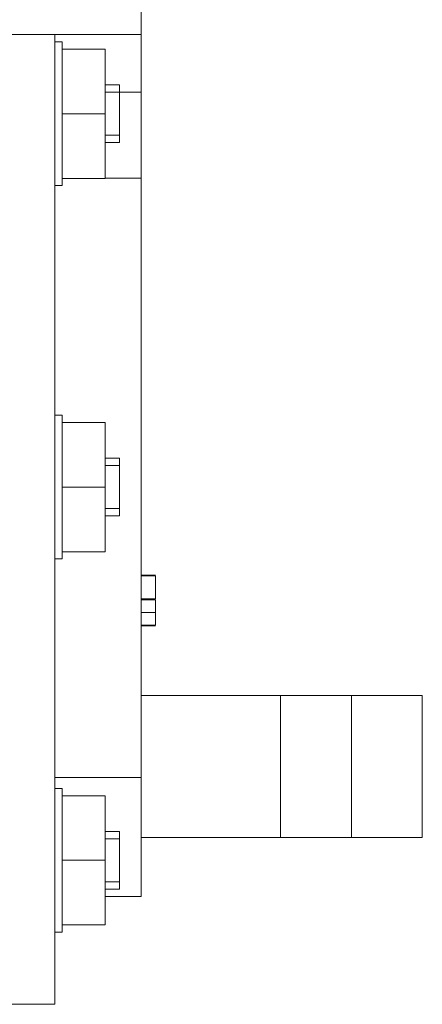
# Model space of a CAD drawing. Units: millimetres. Extents: x 527 to 844, y 482 to 719.
# Drawn here: x 728 to 729, y 618 to 621 of the extents above; entities that cross this region are included whole.
import ezdxf

# ---------------------------------------------------------------- set-up
doc = ezdxf.new("R2010")
doc.units = ezdxf.units.MM
doc.layers.add('1', color=8, linetype='Continuous')

msp = doc.modelspace()

# ---------------------------------------------------------------- linework, layer by layer
at = {"color": 7, "linetype": 'Continuous', "lineweight": 20}
for p, q in [((728.2763, 621.17), (728.2763, 618.6142)), ((727.6424, 620.9917), (728.2763, 620.9917)), ((728.0386, 618.3171), (728.0386, 620.9917)), ((728.0584, 620.9711), (728.0386, 620.9711)), ((728.0584, 620.9711), (728.0584, 620.5749)), ((728.1773, 620.9513), (728.0584, 620.9513)), ((728.1773, 620.9513), (728.1773, 620.5947)), ((728.2169, 620.8522), (728.1773, 620.8522)), ((728.2169, 620.8522), (728.2169, 620.6937)), ((728.2169, 620.8324), (728.1773, 620.8324)), ((728.2169, 620.8323), (728.2763, 620.8323)), ((728.1773, 620.773), (728.0584, 620.773)), ((728.2169, 620.7135), (728.1773, 620.7135)), ((728.1773, 620.6937), (728.2169, 620.6937)), ((728.1773, 620.5947), (728.0584, 620.5947)), ((728.1773, 620.5952), (728.2763, 620.5952)), ((728.0386, 620.5749), (728.0584, 620.5749)), ((728.0584, 619.9416), (728.0386, 619.9416)), ((728.0584, 619.9416), (728.0584, 619.5454)), ((728.1773, 619.9218), (728.0584, 619.9218)), ((728.1773, 619.9218), (728.1773, 619.5652)), ((728.2169, 619.8228), (728.1773, 619.8228)), ((728.2169, 619.803), (728.1773, 619.803)), ((728.2169, 619.8228), (728.2169, 619.6643)), ((728.1773, 619.7435), (728.0584, 619.7435)), ((728.2169, 619.6841), (728.1773, 619.6841)), ((728.1773, 619.6643), (728.2169, 619.6643)), ((728.1773, 619.5652), (728.0584, 619.5652)), ((728.0386, 619.5454), (728.0584, 619.5454)), ((728.316, 619.5008), (728.2763, 619.5008)), ((728.316, 619.499), (728.2763, 619.499)), ((728.316, 619.435), (728.316, 619.499)), ((728.316, 619.435), (728.2763, 619.435)), ((728.316, 619.4328), (728.2763, 619.4328)), ((728.316, 619.3976), (728.2763, 619.3976)), ((728.316, 619.3624), (728.2763, 619.3624)), ((728.316, 619.3604), (728.2763, 619.3604)), ((728.0386, 618.9429), (728.2763, 618.9429)), ((728.0584, 618.9122), (728.0386, 618.9122)), ((728.0584, 618.9122), (728.0584, 618.516)), ((728.1773, 618.8924), (728.0584, 618.8924)), ((728.1773, 618.8924), (728.1773, 618.5358)), ((728.2169, 618.7933), (728.1773, 618.7933)), ((728.2169, 618.7735), (728.1773, 618.7735)), ((728.2169, 618.7933), (728.2169, 618.6348)), ((728.1773, 618.7141), (728.0584, 618.7141)), ((728.2169, 618.6546), (728.1773, 618.6546)), ((728.1773, 618.6348), (728.2169, 618.6348)), ((728.1773, 618.6142), (728.2763, 618.6142)), ((728.1773, 618.5358), (728.0584, 618.5358)), ((728.0386, 618.516), (728.0584, 618.516)), ((726.6122, 618.3171), (728.0386, 618.3171))]:
    msp.add_line(p, q, dxfattribs=at)
for points, knots in [([(728.316, 619.3976), (728.316, 619.3987), (728.316, 619.4009), (728.316, 619.4042), (728.316, 619.4073), (728.316, 619.4103), (728.316, 619.4131), (728.316, 619.4157), (728.316, 619.4182), (728.316, 619.4206), (728.316, 619.4228), (728.316, 619.4248), (728.316, 619.4266), (728.316, 619.4282), (728.316, 619.4296), (728.316, 619.4309), (728.316, 619.4319), (728.316, 619.4325), (728.316, 619.4328)], [0, 0, 0, 0, 0.070119, 0.137192, 0.202016, 0.264631, 0.326117, 0.38601, 0.445812, 0.505298, 0.564633, 0.624283, 0.683902, 0.743953, 0.805388, 0.868388, 0.933084, 1, 1, 1, 1]), ([(728.316, 619.3624), (728.316, 619.3627), (728.316, 619.3632), (728.316, 619.3643), (728.316, 619.3655), (728.316, 619.3669), (728.316, 619.3685), (728.316, 619.3703), (728.316, 619.3723), (728.316, 619.3745), (728.316, 619.3769), (728.316, 619.3794), (728.316, 619.3821), (728.316, 619.3849), (728.316, 619.3878), (728.316, 619.3909), (728.316, 619.3942), (728.316, 619.3964), (728.316, 619.3976)], [0, 0, 0, 0, 0.062481, 0.12349, 0.183411, 0.243153, 0.302127, 0.36171, 0.421842, 0.482932, 0.544552, 0.605681, 0.66768, 0.729984, 0.794551, 0.860346, 0.928907, 1, 1, 1, 1])]:
    msp.add_open_spline(points, degree=3, knots=knots, dxfattribs=at)
at = {"layer": '1', "color": 7, "linetype": 'Continuous', "lineweight": 20}
for p, q in [((729.0523, 619.1689), (728.2763, 619.1689)), ((728.6609, 619.1689), (728.6609, 618.7775)), ((728.8566, 619.1689), (728.8566, 618.7775)), ((729.0523, 619.1689), (729.0523, 618.7775)), ((729.0523, 618.7775), (728.2763, 618.7775))]:
    msp.add_line(p, q, dxfattribs=at)

doc.saveas('drawing.dxf')
